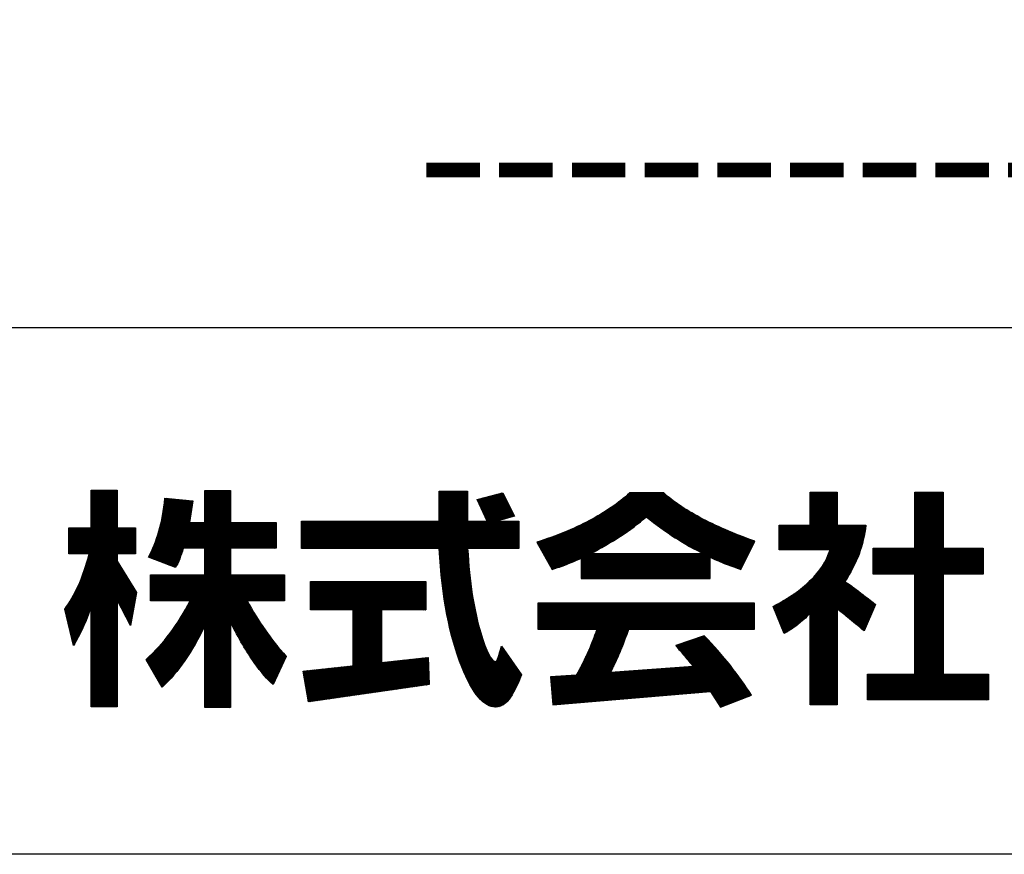
# Model space of a CAD drawing. Units: inches. Extents: x -185 to 622, y 425 to 985.
# Drawn here: x 566 to 588, y 425 to 444 of the extents above; entities that cross this region are included whole.
import ezdxf
from ezdxf.enums import TextEntityAlignment as Align

# ---------------------------------------------------------------- set-up
doc = ezdxf.new("R2010")
doc.units = ezdxf.units.IN
doc.header["$MEASUREMENT"] = 0
for name, color, linetype in [('図枠', 7, 'Continuous'), ('図枠-名称', 254, 'Continuous'), ('図枠-社名', 251, 'Continuous')]:
    doc.layers.add(name, color=color, linetype=linetype)
doc.styles.add('STD', font='TXT.shx', dxfattribs={"bigfont": 'bigfont.shx'})

# ---------------------------------------------------------------- blocks, each defined once
blk = doc.blocks.new('A$C75400294')
at = {"layer": '図枠-社名'}
h = blk.add_hatch(dxfattribs=at)
h.set_pattern_fill('ANSI31', color=256, scale=0.1, style=0)
h.set_pattern_definition([(45, (-645.633773, -184.014654), (-0.00883883476, 0.00883883476), [])])
edge = h.paths.add_edge_path()
edge.add_spline(control_points=[(16.133, 1.986), (16.133, 1.986), (16.749, 1.986), (16.749, 1.986)], knot_values=[21, 21, 21, 21, 22, 22, 22, 22], degree=3, periodic=0)
edge.add_spline(control_points=[(16.749, 1.986), (16.749, 1.986), (16.749, 1.237), (16.749, 1.237)], knot_values=[0, 0, 0, 0, 1, 1, 1, 1], degree=3, periodic=0)
edge.add_spline(control_points=[(16.749, 1.237), (16.749, 1.237), (17.404, 1.237), (17.404, 1.237)], knot_values=[1, 1, 1, 1, 2, 2, 2, 2], degree=3, periodic=0)
edge.add_spline(control_points=[(17.404, 1.237), (17.376, 1.008), (17.324, 0.787), (17.247, 0.576), (17.17, 0.365), (17.061, 0.157), (16.922, -0.048)], knot_values=[2, 2, 2, 2, 3, 3, 3, 4, 4, 4, 4], degree=3, periodic=0)
edge.add_spline(control_points=[(16.922, -0.048), (16.99, -0.093), (17.077, -0.155), (17.184, -0.234)], knot_values=[4, 4, 4, 4, 5, 5, 5, 5], degree=3, periodic=0)
edge.add_spline(control_points=[(17.184, -0.234), (17.32, -0.335), (17.467, -0.45), (17.624, -0.577)], knot_values=[5, 5, 5, 5, 6, 6, 6, 6], degree=3, periodic=0)
edge.add_spline(control_points=[(17.624, -0.577), (17.624, -0.577), (17.362, -1.175), (17.362, -1.175)], knot_values=[6, 6, 6, 6, 7, 7, 7, 7], degree=3, periodic=0)
edge.add_spline(control_points=[(17.362, -1.175), (17.229, -1.063), (17.104, -0.959), (16.987, -0.863)], knot_values=[7, 7, 7, 7, 8, 8, 8, 8], degree=3, periodic=0)
edge.add_spline(control_points=[(16.987, -0.863), (16.896, -0.791), (16.817, -0.73), (16.749, -0.679)], knot_values=[8, 8, 8, 8, 9, 9, 9, 9], degree=3, periodic=0)
edge.add_spline(control_points=[(16.749, -0.679), (16.749, -0.679), (16.749, -2.86), (16.749, -2.86)], knot_values=[9, 9, 9, 9, 10, 10, 10, 10], degree=3, periodic=0)
edge.add_spline(control_points=[(16.749, -2.86), (16.749, -2.86), (16.133, -2.86), (16.133, -2.86)], knot_values=[10, 10, 10, 10, 11, 11, 11, 11], degree=3, periodic=0)
edge.add_spline(control_points=[(16.133, -2.86), (16.133, -2.86), (16.133, -0.776), (16.133, -0.776)], knot_values=[11, 11, 11, 11, 12, 12, 12, 12], degree=3, periodic=0)
edge.add_spline(control_points=[(16.133, -0.776), (16.037, -0.874), (15.939, -0.962), (15.841, -1.038), (15.742, -1.115), (15.643, -1.18), (15.543, -1.232)], knot_values=[12, 12, 12, 12, 13, 13, 13, 14, 14, 14, 14], degree=3, periodic=0)
edge.add_spline(control_points=[(15.543, -1.232), (15.543, -1.232), (15.289, -0.616), (15.289, -0.616)], knot_values=[14, 14, 14, 14, 15, 15, 15, 15], degree=3, periodic=0)
edge.add_spline(control_points=[(15.289, -0.616), (15.637, -0.437), (15.919, -0.241), (16.135, -0.031)], knot_values=[15, 15, 15, 15, 16, 16, 16, 16], degree=3, periodic=0)
edge.add_spline(control_points=[(16.135, -0.031), (16.352, 0.18), (16.503, 0.414), (16.589, 0.673)], knot_values=[16, 16, 16, 16, 17, 17, 17, 17], degree=3, periodic=0)
edge.add_spline(control_points=[(16.589, 0.673), (16.589, 0.673), (15.425, 0.673), (15.425, 0.673)], knot_values=[17, 17, 17, 17, 18, 18, 18, 18], degree=3, periodic=0)
edge.add_spline(control_points=[(15.425, 0.673), (15.425, 0.673), (15.425, 1.237), (15.425, 1.237)], knot_values=[18, 18, 18, 18, 19, 19, 19, 19], degree=3, periodic=0)
edge.add_spline(control_points=[(15.425, 1.237), (15.425, 1.237), (16.133, 1.237), (16.133, 1.237)], knot_values=[19, 19, 19, 19, 20, 20, 20, 20], degree=3, periodic=0)
edge.add_spline(control_points=[(16.133, 1.237), (16.133, 1.237), (16.133, 1.986), (16.133, 1.986)], knot_values=[20, 20, 20, 20, 21, 21, 21, 21], degree=3, periodic=0)
h.paths.add_polyline_path([(19.165, 0.71), (20.072, 0.71), (20.072, 0.12), (19.165, 0.12), (19.165, -2.163), (20.195, -2.163), (20.195, -2.747), (17.443, -2.747), (17.443, -2.163), (18.52, -2.163), (18.52, 0.12), (17.572, 0.12), (17.572, 0.71), (18.52, 0.71), (18.52, 1.986), (19.165, 1.986)])
edge = h.paths.add_edge_path()
edge.add_spline(control_points=[(14.864, -0.543), (14.864, -0.543), (9.929, -0.543), (9.929, -0.543)], knot_values=[19, 19, 19, 19, 20, 20, 20, 20], degree=3, periodic=0)
edge.add_spline(control_points=[(9.929, -0.543), (9.929, -0.543), (9.929, -1.133), (9.929, -1.133)], knot_values=[0, 0, 0, 0, 1, 1, 1, 1], degree=3, periodic=0)
edge.add_spline(control_points=[(9.929, -1.133), (9.929, -1.133), (11.276, -1.133), (11.276, -1.133)], knot_values=[1, 1, 1, 1, 2, 2, 2, 2], degree=3, periodic=0)
edge.add_spline(control_points=[(11.276, -1.133), (11.206, -1.338), (11.131, -1.526), (11.052, -1.698)], knot_values=[2, 2, 2, 2, 3, 3, 3, 3], degree=3, periodic=0)
edge.add_spline(control_points=[(11.052, -1.698), (10.972, -1.87), (10.89, -2.031), (10.804, -2.182)], knot_values=[3, 3, 3, 3, 4, 4, 4, 4], degree=3, periodic=0)
edge.add_spline(control_points=[(10.804, -2.182), (10.804, -2.182), (10.214, -2.223), (10.214, -2.223)], knot_values=[4, 4, 4, 4, 5, 5, 5, 5], degree=3, periodic=0)
edge.add_spline(control_points=[(10.214, -2.223), (10.214, -2.223), (10.272, -2.858), (10.272, -2.858)], knot_values=[5, 5, 5, 5, 6, 6, 6, 6], degree=3, periodic=0)
edge.add_spline(control_points=[(10.272, -2.858), (10.272, -2.858), (13.865, -2.556), (13.865, -2.556)], knot_values=[6, 6, 6, 6, 7, 7, 7, 7], degree=3, periodic=0)
edge.add_spline(control_points=[(13.865, -2.556), (13.865, -2.556), (14.091, -2.91), (14.091, -2.91)], knot_values=[7, 7, 7, 7, 8, 8, 8, 8], degree=3, periodic=0)
edge.add_spline(control_points=[(14.091, -2.91), (14.091, -2.91), (14.793, -2.643), (14.793, -2.643)], knot_values=[8, 8, 8, 8, 9, 9, 9, 9], degree=3, periodic=0)
edge.add_spline(control_points=[(14.793, -2.643), (14.653, -2.421), (14.494, -2.195), (14.315, -1.967), (14.136, -1.738), (13.937, -1.511), (13.719, -1.285)], knot_values=[9, 9, 9, 9, 10, 10, 10, 11, 11, 11, 11], degree=3, periodic=0)
edge.add_spline(control_points=[(13.719, -1.285), (13.719, -1.285), (13.071, -1.511), (13.071, -1.511)], knot_values=[11, 11, 11, 11, 12, 12, 12, 12], degree=3, periodic=0)
edge.add_spline(control_points=[(13.071, -1.511), (13.134, -1.586), (13.2, -1.663), (13.268, -1.741), (13.336, -1.82), (13.402, -1.902), (13.467, -1.988)], knot_values=[12, 12, 12, 12, 13, 13, 13, 14, 14, 14, 14], degree=3, periodic=0)
edge.add_spline(control_points=[(13.467, -1.988), (13.467, -1.988), (11.582, -2.126), (11.582, -2.126)], knot_values=[14, 14, 14, 14, 15, 15, 15, 15], degree=3, periodic=0)
edge.add_spline(control_points=[(11.582, -2.126), (11.661, -1.98), (11.734, -1.823), (11.803, -1.657), (11.871, -1.491), (11.937, -1.317), (12.002, -1.133)], knot_values=[15, 15, 15, 15, 16, 16, 16, 17, 17, 17, 17], degree=3, periodic=0)
edge.add_spline(control_points=[(12.002, -1.133), (12.002, -1.133), (14.864, -1.133), (14.864, -1.133)], knot_values=[17, 17, 17, 17, 18, 18, 18, 18], degree=3, periodic=0)
edge.add_spline(control_points=[(14.864, -1.133), (14.864, -1.133), (14.864, -0.543), (14.864, -0.543)], knot_values=[18, 18, 18, 18, 19, 19, 19, 19], degree=3, periodic=0)
edge = h.paths.add_edge_path()
edge.add_spline(control_points=[(13.855, 0.015), (13.855, 0.015), (13.855, 0.508), (13.855, 0.508)], knot_values=[13, 13, 13, 13, 14, 14, 14, 14], degree=3, periodic=0)
edge.add_spline(control_points=[(13.855, 0.508), (13.982, 0.443), (14.104, 0.389), (14.22, 0.344)], knot_values=[0, 0, 0, 0, 1, 1, 1, 1], degree=3, periodic=0)
edge.add_spline(control_points=[(14.22, 0.344), (14.337, 0.299), (14.447, 0.259), (14.552, 0.225)], knot_values=[1, 1, 1, 1, 2, 2, 2, 2], degree=3, periodic=0)
edge.add_spline(control_points=[(14.552, 0.225), (14.552, 0.225), (14.874, 0.867), (14.874, 0.867)], knot_values=[2, 2, 2, 2, 3, 3, 3, 3], degree=3, periodic=0)
edge.add_spline(control_points=[(14.874, 0.867), (14.39, 1.04), (13.973, 1.221), (13.622, 1.409)], knot_values=[3, 3, 3, 3, 4, 4, 4, 4], degree=3, periodic=0)
edge.add_spline(control_points=[(13.622, 1.409), (13.279, 1.593), (13.004, 1.779), (12.796, 1.967)], knot_values=[4, 4, 4, 4, 5, 5, 5, 5], degree=3, periodic=0)
edge.add_spline(control_points=[(12.796, 1.967), (12.796, 1.967), (12.023, 1.967), (12.023, 1.967)], knot_values=[5, 5, 5, 5, 6, 6, 6, 6], degree=3, periodic=0)
edge.add_spline(control_points=[(12.023, 1.967), (11.766, 1.735), (11.459, 1.525), (11.103, 1.337)], knot_values=[6, 6, 6, 6, 7, 7, 7, 7], degree=3, periodic=0)
edge.add_spline(control_points=[(11.103, 1.337), (10.746, 1.149), (10.346, 0.985), (9.902, 0.846)], knot_values=[7, 7, 7, 7, 8, 8, 8, 8], degree=3, periodic=0)
edge.add_spline(control_points=[(9.902, 0.846), (9.902, 0.846), (10.251, 0.225), (10.251, 0.225)], knot_values=[8, 8, 8, 8, 9, 9, 9, 9], degree=3, periodic=0)
edge.add_spline(control_points=[(10.251, 0.225), (10.363, 0.259), (10.474, 0.298), (10.585, 0.341)], knot_values=[9, 9, 9, 9, 10, 10, 10, 10], degree=3, periodic=0)
edge.add_spline(control_points=[(10.585, 0.341), (10.696, 0.384), (10.805, 0.431), (10.912, 0.481)], knot_values=[10, 10, 10, 10, 11, 11, 11, 11], degree=3, periodic=0)
edge.add_spline(control_points=[(10.912, 0.481), (10.912, 0.481), (10.912, 0.015), (10.912, 0.015)], knot_values=[11, 11, 11, 11, 12, 12, 12, 12], degree=3, periodic=0)
edge.add_spline(control_points=[(10.912, 0.015), (10.912, 0.015), (13.855, 0.015), (13.855, 0.015)], knot_values=[12, 12, 12, 12, 13, 13, 13, 13], degree=3, periodic=0)
edge = h.paths.add_edge_path(flags=16)
edge.add_spline(control_points=[(11.116, 0.578), (11.366, 0.708), (11.598, 0.843), (11.813, 0.983)], knot_values=[4, 4, 4, 4, 5, 5, 5, 5], degree=3, periodic=0)
edge.add_spline(control_points=[(11.813, 0.983), (12.028, 1.124), (12.224, 1.271), (12.4, 1.425)], knot_values=[0, 0, 0, 0, 1, 1, 1, 1], degree=3, periodic=0)
edge.add_spline(control_points=[(12.4, 1.425), (12.62, 1.247), (12.84, 1.088), (13.058, 0.948), (13.276, 0.808), (13.495, 0.685), (13.713, 0.578)], knot_values=[1, 1, 1, 1, 2, 2, 2, 3, 3, 3, 3], degree=3, periodic=0)
edge.add_spline(control_points=[(13.713, 0.578), (13.713, 0.578), (11.116, 0.578), (11.116, 0.578)], knot_values=[3, 3, 3, 3, 4, 4, 4, 4], degree=3, periodic=0)
h.paths.add_polyline_path([(4.748, -0.053), (7.375, -0.053), (7.375, -0.697), (6.366, -0.697), (6.366, -1.898), (7.427, -1.78), (7.453, -2.398), (4.701, -2.794), (4.583, -2.092), (5.721, -1.969), (5.721, -0.697), (4.748, -0.697)], flags=17)
edge = h.paths.add_edge_path()
edge.add_spline(control_points=[(8.984, 1.323), (8.984, 1.323), (9.492, 1.323), (9.492, 1.323)], knot_values=[22, 22, 22, 22, 23, 23, 23, 23], degree=3, periodic=0)
edge.add_spline(control_points=[(9.492, 1.323), (9.492, 1.323), (9.492, 0.705), (9.492, 0.705)], knot_values=[0, 0, 0, 0, 1, 1, 1, 1], degree=3, periodic=0)
edge.add_spline(control_points=[(9.492, 0.705), (9.492, 0.705), (8.329, 0.705), (8.329, 0.705)], knot_values=[1, 1, 1, 1, 2, 2, 2, 2], degree=3, periodic=0)
edge.add_spline(control_points=[(8.329, 0.705), (8.369, -0.054), (8.469, -0.696), (8.63, -1.222)], knot_values=[2, 2, 2, 2, 3, 3, 3, 3], degree=3, periodic=0)
edge.add_spline(control_points=[(8.63, -1.222), (8.758, -1.655), (8.87, -1.872), (8.968, -1.872), (8.986, -1.872), (9.004, -1.843), (9.025, -1.785)], knot_values=[3, 3, 3, 3, 4, 4, 4, 5, 5, 5, 5], degree=3, periodic=0)
edge.add_spline(control_points=[(9.025, -1.785), (9.045, -1.727), (9.069, -1.64), (9.097, -1.523)], knot_values=[5, 5, 5, 5, 6, 6, 6, 6], degree=3, periodic=0)
edge.add_spline(control_points=[(9.097, -1.523), (9.097, -1.523), (9.558, -2.173), (9.558, -2.173)], knot_values=[6, 6, 6, 6, 7, 7, 7, 7], degree=3, periodic=0)
edge.add_spline(control_points=[(9.558, -2.173), (9.458, -2.426), (9.364, -2.613), (9.275, -2.731)], knot_values=[7, 7, 7, 7, 8, 8, 8, 8], degree=3, periodic=0)
edge.add_spline(control_points=[(9.275, -2.731), (9.177, -2.852), (9.075, -2.912), (8.968, -2.912), (8.699, -2.912), (8.441, -2.606), (8.195, -1.995)], knot_values=[8, 8, 8, 8, 9, 9, 9, 10, 10, 10, 10], degree=3, periodic=0)
edge.add_spline(control_points=[(8.195, -1.995), (7.915, -1.301), (7.743, -0.401), (7.679, 0.705)], knot_values=[10, 10, 10, 10, 11, 11, 11, 11], degree=3, periodic=0)
edge.add_spline(control_points=[(7.679, 0.705), (7.679, 0.705), (4.544, 0.705), (4.544, 0.705)], knot_values=[11, 11, 11, 11, 12, 12, 12, 12], degree=3, periodic=0)
edge.add_spline(control_points=[(4.544, 0.705), (4.544, 0.705), (4.544, 1.323), (4.544, 1.323)], knot_values=[12, 12, 12, 12, 13, 13, 13, 13], degree=3, periodic=0)
edge.add_spline(control_points=[(4.544, 1.323), (4.544, 1.323), (7.679, 1.323), (7.679, 1.323)], knot_values=[13, 13, 13, 13, 14, 14, 14, 14], degree=3, periodic=0)
edge.add_spline(control_points=[(7.679, 1.323), (7.679, 1.323), (7.679, 2.005), (7.679, 2.005)], knot_values=[14, 14, 14, 14, 15, 15, 15, 15], degree=3, periodic=0)
edge.add_spline(control_points=[(7.679, 2.005), (7.679, 2.005), (8.323, 2.005), (8.323, 2.005)], knot_values=[15, 15, 15, 15, 16, 16, 16, 16], degree=3, periodic=0)
edge.add_spline(control_points=[(8.323, 2.005), (8.323, 2.005), (8.323, 1.323), (8.323, 1.323)], knot_values=[16, 16, 16, 16, 17, 17, 17, 17], degree=3, periodic=0)
edge.add_spline(control_points=[(8.323, 1.323), (8.323, 1.323), (8.774, 1.323), (8.774, 1.323)], knot_values=[17, 17, 17, 17, 18, 18, 18, 18], degree=3, periodic=0)
edge.add_spline(control_points=[(8.774, 1.323), (8.774, 1.323), (8.544, 1.816), (8.544, 1.816)], knot_values=[18, 18, 18, 18, 19, 19, 19, 19], degree=3, periodic=0)
edge.add_spline(control_points=[(8.544, 1.816), (8.544, 1.816), (9.128, 1.971), (9.128, 1.971)], knot_values=[19, 19, 19, 19, 20, 20, 20, 20], degree=3, periodic=0)
edge.add_spline(control_points=[(9.128, 1.971), (9.128, 1.971), (9.393, 1.441), (9.393, 1.441)], knot_values=[20, 20, 20, 20, 21, 21, 21, 21], degree=3, periodic=0)
edge.add_spline(control_points=[(9.393, 1.441), (9.393, 1.441), (8.984, 1.323), (8.984, 1.323)], knot_values=[21, 21, 21, 21, 22, 22, 22, 22], degree=3, periodic=0)
edge = h.paths.add_edge_path()
edge.add_spline(control_points=[(0.341, 1.173), (0.341, 1.173), (0.758, 1.173), (0.758, 1.173)], knot_values=[20, 20, 20, 20, 21, 21, 21, 21], degree=3, periodic=0)
edge.add_spline(control_points=[(0.758, 1.173), (0.758, 1.173), (0.758, 0.583), (0.758, 0.583)], knot_values=[0, 0, 0, 0, 1, 1, 1, 1], degree=3, periodic=0)
edge.add_spline(control_points=[(0.758, 0.583), (0.758, 0.583), (0.341, 0.583), (0.341, 0.583)], knot_values=[1, 1, 1, 1, 2, 2, 2, 2], degree=3, periodic=0)
edge.add_spline(control_points=[(0.341, 0.583), (0.341, 0.583), (0.341, 0.416), (0.341, 0.416)], knot_values=[2, 2, 2, 2, 3, 3, 3, 3], degree=3, periodic=0)
edge.add_spline(control_points=[(0.341, 0.416), (0.341, 0.416), (0.786, -0.297), (0.786, -0.297)], knot_values=[3, 3, 3, 3, 4, 4, 4, 4], degree=3, periodic=0)
edge.add_spline(control_points=[(0.786, -0.297), (0.786, -0.297), (0.65, -1.055), (0.65, -1.055)], knot_values=[4, 4, 4, 4, 5, 5, 5, 5], degree=3, periodic=0)
edge.add_spline(control_points=[(0.65, -1.055), (0.65, -1.055), (0.341, -0.47), (0.341, -0.47)], knot_values=[5, 5, 5, 5, 6, 6, 6, 6], degree=3, periodic=0)
edge.add_spline(control_points=[(0.341, -0.47), (0.341, -0.47), (0.341, -2.905), (0.341, -2.905)], knot_values=[6, 6, 6, 6, 7, 7, 7, 7], degree=3, periodic=0)
edge.add_spline(control_points=[(0.341, -2.905), (0.341, -2.905), (-0.251, -2.905), (-0.251, -2.905)], knot_values=[7, 7, 7, 7, 8, 8, 8, 8], degree=3, periodic=0)
edge.add_spline(control_points=[(-0.251, -2.905), (-0.251, -2.905), (-0.251, -0.62), (-0.251, -0.62)], knot_values=[8, 8, 8, 8, 9, 9, 9, 9], degree=3, periodic=0)
edge.add_spline(control_points=[(-0.251, -0.62), (-0.307, -0.798), (-0.369, -0.96), (-0.438, -1.107), (-0.506, -1.254), (-0.577, -1.387), (-0.652, -1.506)], knot_values=[9, 9, 9, 9, 10, 10, 10, 11, 11, 11, 11], degree=3, periodic=0)
edge.add_spline(control_points=[(-0.652, -1.506), (-0.652, -1.506), (-0.852, -0.677), (-0.852, -0.677)], knot_values=[11, 11, 11, 11, 12, 12, 12, 12], degree=3, periodic=0)
edge.add_spline(control_points=[(-0.852, -0.677), (-0.736, -0.527), (-0.632, -0.347), (-0.537, -0.136)], knot_values=[12, 12, 12, 12, 13, 13, 13, 13], degree=3, periodic=0)
edge.add_spline(control_points=[(-0.537, -0.136), (-0.443, 0.075), (-0.362, 0.314), (-0.293, 0.583)], knot_values=[13, 13, 13, 13, 14, 14, 14, 14], degree=3, periodic=0)
edge.add_spline(control_points=[(-0.293, 0.583), (-0.293, 0.583), (-0.76, 0.583), (-0.76, 0.583)], knot_values=[14, 14, 14, 14, 15, 15, 15, 15], degree=3, periodic=0)
edge.add_spline(control_points=[(-0.76, 0.583), (-0.76, 0.583), (-0.76, 1.173), (-0.76, 1.173)], knot_values=[15, 15, 15, 15, 16, 16, 16, 16], degree=3, periodic=0)
edge.add_spline(control_points=[(-0.76, 1.173), (-0.76, 1.173), (-0.251, 1.173), (-0.251, 1.173)], knot_values=[16, 16, 16, 16, 17, 17, 17, 17], degree=3, periodic=0)
edge.add_spline(control_points=[(-0.251, 1.173), (-0.251, 1.173), (-0.251, 2.033), (-0.251, 2.033)], knot_values=[17, 17, 17, 17, 18, 18, 18, 18], degree=3, periodic=0)
edge.add_spline(control_points=[(-0.251, 2.033), (-0.251, 2.033), (0.341, 2.033), (0.341, 2.033)], knot_values=[18, 18, 18, 18, 19, 19, 19, 19], degree=3, periodic=0)
edge.add_spline(control_points=[(0.341, 2.033), (0.341, 2.033), (0.341, 1.173), (0.341, 1.173)], knot_values=[19, 19, 19, 19, 20, 20, 20, 20], degree=3, periodic=0)
edge = h.paths.add_edge_path()
edge.add_spline(control_points=[(1.429, 1.849), (1.429, 1.849), (2.068, 1.786), (2.068, 1.786)], knot_values=[35, 35, 35, 35, 36, 36, 36, 36], degree=3, periodic=0)
edge.add_spline(control_points=[(2.068, 1.786), (2.068, 1.786), (1.992, 1.296), (1.992, 1.296)], knot_values=[0, 0, 0, 0, 1, 1, 1, 1], degree=3, periodic=0)
edge.add_spline(control_points=[(1.992, 1.296), (1.992, 1.296), (2.338, 1.296), (2.338, 1.296)], knot_values=[1, 1, 1, 1, 2, 2, 2, 2], degree=3, periodic=0)
edge.add_spline(control_points=[(2.338, 1.296), (2.338, 1.296), (2.338, 2.027), (2.338, 2.027)], knot_values=[2, 2, 2, 2, 3, 3, 3, 3], degree=3, periodic=0)
edge.add_spline(control_points=[(2.338, 2.027), (2.338, 2.027), (2.928, 2.027), (2.928, 2.027)], knot_values=[3, 3, 3, 3, 4, 4, 4, 4], degree=3, periodic=0)
edge.add_spline(control_points=[(2.928, 2.027), (2.928, 2.027), (2.928, 1.296), (2.928, 1.296)], knot_values=[4, 4, 4, 4, 5, 5, 5, 5], degree=3, periodic=0)
edge.add_spline(control_points=[(2.928, 1.296), (2.928, 1.296), (3.968, 1.296), (3.968, 1.296)], knot_values=[5, 5, 5, 5, 6, 6, 6, 6], degree=3, periodic=0)
edge.add_spline(control_points=[(3.968, 1.296), (3.968, 1.296), (3.968, 0.707), (3.968, 0.707)], knot_values=[6, 6, 6, 6, 7, 7, 7, 7], degree=3, periodic=0)
edge.add_spline(control_points=[(3.968, 0.707), (3.968, 0.707), (2.928, 0.707), (2.928, 0.707)], knot_values=[7, 7, 7, 7, 8, 8, 8, 8], degree=3, periodic=0)
edge.add_spline(control_points=[(2.928, 0.707), (2.928, 0.707), (2.928, 0.101), (2.928, 0.101)], knot_values=[8, 8, 8, 8, 9, 9, 9, 9], degree=3, periodic=0)
edge.add_spline(control_points=[(2.928, 0.101), (2.928, 0.101), (4.157, 0.101), (4.157, 0.101)], knot_values=[9, 9, 9, 9, 10, 10, 10, 10], degree=3, periodic=0)
edge.add_spline(control_points=[(4.157, 0.101), (4.157, 0.101), (4.157, -0.491), (4.157, -0.491)], knot_values=[10, 10, 10, 10, 11, 11, 11, 11], degree=3, periodic=0)
edge.add_spline(control_points=[(4.157, -0.491), (4.157, -0.491), (3.308, -0.491), (3.308, -0.491)], knot_values=[11, 11, 11, 11, 12, 12, 12, 12], degree=3, periodic=0)
edge.add_spline(control_points=[(3.308, -0.491), (3.43, -0.724), (3.566, -0.944), (3.714, -1.153)], knot_values=[12, 12, 12, 12, 13, 13, 13, 13], degree=3, periodic=0)
edge.add_spline(control_points=[(3.714, -1.153), (3.863, -1.362), (4.022, -1.563), (4.194, -1.757)], knot_values=[13, 13, 13, 13, 14, 14, 14, 14], degree=3, periodic=0)
edge.add_spline(control_points=[(4.194, -1.757), (4.194, -1.757), (3.898, -2.397), (3.898, -2.397)], knot_values=[14, 14, 14, 14, 15, 15, 15, 15], degree=3, periodic=0)
edge.add_spline(control_points=[(3.898, -2.397), (3.766, -2.288), (3.622, -2.122), (3.465, -1.896)], knot_values=[15, 15, 15, 15, 16, 16, 16, 16], degree=3, periodic=0)
edge.add_spline(control_points=[(3.465, -1.896), (3.289, -1.646), (3.109, -1.342), (2.928, -0.984)], knot_values=[16, 16, 16, 16, 17, 17, 17, 17], degree=3, periodic=0)
edge.add_spline(control_points=[(2.928, -0.984), (2.928, -0.984), (2.928, -2.924), (2.928, -2.924)], knot_values=[17, 17, 17, 17, 18, 18, 18, 18], degree=3, periodic=0)
edge.add_spline(control_points=[(2.928, -2.924), (2.928, -2.924), (2.338, -2.924), (2.338, -2.924)], knot_values=[18, 18, 18, 18, 19, 19, 19, 19], degree=3, periodic=0)
edge.add_spline(control_points=[(2.338, -2.924), (2.338, -2.924), (2.338, -1.06), (2.338, -1.06)], knot_values=[19, 19, 19, 19, 20, 20, 20, 20], degree=3, periodic=0)
edge.add_spline(control_points=[(2.338, -1.06), (2.198, -1.354), (2.048, -1.617), (1.886, -1.849), (1.724, -2.081), (1.553, -2.285), (1.371, -2.46)], knot_values=[20, 20, 20, 20, 21, 21, 21, 22, 22, 22, 22], degree=3, periodic=0)
edge.add_spline(control_points=[(1.371, -2.46), (1.371, -2.46), (1.001, -1.828), (1.001, -1.828)], knot_values=[22, 22, 22, 22, 23, 23, 23, 23], degree=3, periodic=0)
edge.add_spline(control_points=[(1.001, -1.828), (1.197, -1.651), (1.379, -1.451), (1.548, -1.228), (1.716, -1.004), (1.871, -0.759), (2.01, -0.491)], knot_values=[23, 23, 23, 23, 24, 24, 24, 25, 25, 25, 25], degree=3, periodic=0)
edge.add_spline(control_points=[(2.01, -0.491), (2.01, -0.491), (1.101, -0.491), (1.101, -0.491)], knot_values=[25, 25, 25, 25, 26, 26, 26, 26], degree=3, periodic=0)
edge.add_spline(control_points=[(1.101, -0.491), (1.101, -0.491), (1.101, 0.101), (1.101, 0.101)], knot_values=[26, 26, 26, 26, 27, 27, 27, 27], degree=3, periodic=0)
edge.add_spline(control_points=[(1.101, 0.101), (1.101, 0.101), (2.338, 0.101), (2.338, 0.101)], knot_values=[27, 27, 27, 27, 28, 28, 28, 28], degree=3, periodic=0)
edge.add_spline(control_points=[(2.338, 0.101), (2.338, 0.101), (2.338, 0.707), (2.338, 0.707)], knot_values=[28, 28, 28, 28, 29, 29, 29, 29], degree=3, periodic=0)
edge.add_spline(control_points=[(2.338, 0.707), (2.338, 0.707), (1.848, 0.707), (1.848, 0.707)], knot_values=[29, 29, 29, 29, 30, 30, 30, 30], degree=3, periodic=0)
edge.add_spline(control_points=[(1.848, 0.707), (1.823, 0.621), (1.797, 0.541), (1.768, 0.468)], knot_values=[30, 30, 30, 30, 31, 31, 31, 31], degree=3, periodic=0)
edge.add_spline(control_points=[(1.768, 0.468), (1.739, 0.395), (1.707, 0.327), (1.672, 0.266)], knot_values=[31, 31, 31, 31, 32, 32, 32, 32], degree=3, periodic=0)
edge.add_spline(control_points=[(1.672, 0.266), (1.672, 0.266), (1.054, 0.502), (1.054, 0.502)], knot_values=[32, 32, 32, 32, 33, 33, 33, 33], degree=3, periodic=0)
edge.add_spline(control_points=[(1.054, 0.502), (1.15, 0.673), (1.23, 0.871), (1.295, 1.094), (1.36, 1.318), (1.404, 1.57), (1.429, 1.849)], knot_values=[33, 33, 33, 33, 34, 34, 34, 35, 35, 35, 35], degree=3, periodic=0)
for p, q in [((18.52, 0.71), (18.52, 1.986)), ((18.52, 1.986), (19.165, 1.986)), ((19.165, 1.986), (19.165, 0.71)), ((17.572, 0.12), (17.572, 0.71)), ((17.572, 0.71), (18.52, 0.71)), ((19.165, 0.71), (20.072, 0.71)), ((20.072, 0.71), (20.072, 0.12)), ((18.52, 0.12), (17.572, 0.12)), ((18.52, -2.163), (18.52, 0.12)), ((20.072, 0.12), (19.165, 0.12)), ((19.165, 0.12), (19.165, -2.163)), ((4.748, -0.697), (4.748, -0.053)), ((4.748, -0.053), (7.375, -0.053)), ((7.375, -0.053), (7.375, -0.697)), ((5.721, -0.697), (4.748, -0.697)), ((5.721, -1.969), (5.721, -0.697)), ((7.375, -0.697), (6.366, -0.697)), ((6.366, -0.697), (6.366, -1.898)), ((6.366, -1.898), (7.427, -1.78)), ((7.427, -1.78), (7.453, -2.398)), ((4.583, -2.092), (5.721, -1.969)), ((4.701, -2.794), (4.583, -2.092)), ((17.443, -2.747), (17.443, -2.163)), ((17.443, -2.163), (18.52, -2.163)), ((19.165, -2.163), (20.195, -2.163)), ((20.195, -2.163), (20.195, -2.747)), ((7.453, -2.398), (4.701, -2.794)), ((20.195, -2.747), (17.443, -2.747))]:
    blk.add_line(p, q, dxfattribs=at)
for points in [[(-0.251, 1.173), (-0.251, 1.173), (-0.251, 2.033), (-0.251, 2.033)], [(-0.251, 2.033), (-0.251, 2.033), (0.341, 2.033), (0.341, 2.033)], [(0.341, 2.033), (0.341, 2.033), (0.341, 1.173), (0.341, 1.173)], [(2.338, 1.296), (2.338, 1.296), (2.338, 2.027), (2.338, 2.027)], [(2.338, 2.027), (2.338, 2.027), (2.928, 2.027), (2.928, 2.027)], [(2.928, 2.027), (2.928, 2.027), (2.928, 1.296), (2.928, 1.296)], [(1.429, 1.849), (1.429, 1.849), (2.068, 1.786), (2.068, 1.786)], [(7.679, 1.323), (7.679, 1.323), (7.679, 2.005), (7.679, 2.005)], [(7.679, 2.005), (7.679, 2.005), (8.323, 2.005), (8.323, 2.005)], [(8.323, 2.005), (8.323, 2.005), (8.323, 1.323), (8.323, 1.323)], [(8.544, 1.816), (8.544, 1.816), (9.128, 1.971), (9.128, 1.971)], [(8.774, 1.323), (8.774, 1.323), (8.544, 1.816), (8.544, 1.816)], [(9.128, 1.971), (9.128, 1.971), (9.393, 1.441), (9.393, 1.441)], [(12.023, 1.967), (11.766, 1.735), (11.459, 1.525), (11.103, 1.337)], [(12.796, 1.967), (12.796, 1.967), (12.023, 1.967), (12.023, 1.967)], [(13.622, 1.409), (13.279, 1.593), (13.004, 1.779), (12.796, 1.967)], [(16.133, 1.237), (16.133, 1.237), (16.133, 1.986), (16.133, 1.986)], [(16.133, 1.986), (16.133, 1.986), (16.749, 1.986), (16.749, 1.986)], [(16.749, 1.986), (16.749, 1.986), (16.749, 1.237), (16.749, 1.237)], [(2.068, 1.786), (2.068, 1.786), (1.992, 1.296), (1.992, 1.296)], [(9.393, 1.441), (9.393, 1.441), (8.984, 1.323), (8.984, 1.323)], [(11.813, 0.983), (12.028, 1.124), (12.224, 1.271), (12.4, 1.425)], [(14.874, 0.867), (14.39, 1.04), (13.973, 1.221), (13.622, 1.409)], [(-0.76, 0.583), (-0.76, 0.583), (-0.76, 1.173), (-0.76, 1.173)], [(-0.76, 1.173), (-0.76, 1.173), (-0.251, 1.173), (-0.251, 1.173)], [(0.341, 1.173), (0.341, 1.173), (0.758, 1.173), (0.758, 1.173)], [(0.758, 1.173), (0.758, 1.173), (0.758, 0.583), (0.758, 0.583)], [(1.992, 1.296), (1.992, 1.296), (2.338, 1.296), (2.338, 1.296)], [(2.928, 1.296), (2.928, 1.296), (3.968, 1.296), (3.968, 1.296)], [(3.968, 1.296), (3.968, 1.296), (3.968, 0.707), (3.968, 0.707)], [(4.544, 0.705), (4.544, 0.705), (4.544, 1.323), (4.544, 1.323)], [(4.544, 1.323), (4.544, 1.323), (7.679, 1.323), (7.679, 1.323)], [(8.323, 1.323), (8.323, 1.323), (8.774, 1.323), (8.774, 1.323)], [(8.984, 1.323), (8.984, 1.323), (9.492, 1.323), (9.492, 1.323)], [(9.492, 1.323), (9.492, 1.323), (9.492, 0.705), (9.492, 0.705)], [(11.103, 1.337), (10.746, 1.149), (10.346, 0.985), (9.902, 0.846)], [(15.425, 0.673), (15.425, 0.673), (15.425, 1.237), (15.425, 1.237)], [(15.425, 1.237), (15.425, 1.237), (16.133, 1.237), (16.133, 1.237)], [(16.749, 1.237), (16.749, 1.237), (17.404, 1.237), (17.404, 1.237)], [(11.116, 0.578), (11.366, 0.708), (11.598, 0.843), (11.813, 0.983)], [(1.848, 0.707), (1.823, 0.621), (1.797, 0.541), (1.768, 0.468)], [(2.338, 0.707), (2.338, 0.707), (1.848, 0.707), (1.848, 0.707)], [(2.338, 0.101), (2.338, 0.101), (2.338, 0.707), (2.338, 0.707)], [(3.968, 0.707), (3.968, 0.707), (2.928, 0.707), (2.928, 0.707)], [(2.928, 0.707), (2.928, 0.707), (2.928, 0.101), (2.928, 0.101)], [(7.679, 0.705), (7.679, 0.705), (4.544, 0.705), (4.544, 0.705)], [(8.195, -1.995), (7.915, -1.301), (7.743, -0.401), (7.679, 0.705)], [(9.492, 0.705), (9.492, 0.705), (8.329, 0.705), (8.329, 0.705)], [(8.329, 0.705), (8.369, -0.054), (8.469, -0.696), (8.63, -1.222)], [(9.902, 0.846), (9.902, 0.846), (10.251, 0.225), (10.251, 0.225)], [(14.552, 0.225), (14.552, 0.225), (14.874, 0.867), (14.874, 0.867)], [(16.589, 0.673), (16.589, 0.673), (15.425, 0.673), (15.425, 0.673)], [(16.135, -0.031), (16.352, 0.18), (16.503, 0.414), (16.589, 0.673)], [(-0.293, 0.583), (-0.293, 0.583), (-0.76, 0.583), (-0.76, 0.583)], [(-0.537, -0.136), (-0.443, 0.075), (-0.362, 0.314), (-0.293, 0.583)], [(0.758, 0.583), (0.758, 0.583), (0.341, 0.583), (0.341, 0.583)], [(0.341, 0.583), (0.341, 0.583), (0.341, 0.416), (0.341, 0.416)], [(1.672, 0.266), (1.672, 0.266), (1.054, 0.502), (1.054, 0.502)], [(1.768, 0.468), (1.739, 0.395), (1.707, 0.327), (1.672, 0.266)], [(10.585, 0.341), (10.696, 0.384), (10.805, 0.431), (10.912, 0.481)], [(10.912, 0.481), (10.912, 0.481), (10.912, 0.015), (10.912, 0.015)], [(13.713, 0.578), (13.713, 0.578), (11.116, 0.578), (11.116, 0.578)], [(13.855, 0.508), (13.982, 0.443), (14.104, 0.389), (14.22, 0.344)], [(13.855, 0.015), (13.855, 0.015), (13.855, 0.508), (13.855, 0.508)], [(0.341, 0.416), (0.341, 0.416), (0.786, -0.297), (0.786, -0.297)], [(10.251, 0.225), (10.363, 0.259), (10.474, 0.298), (10.585, 0.341)], [(14.22, 0.344), (14.337, 0.299), (14.447, 0.259), (14.552, 0.225)], [(1.101, -0.491), (1.101, -0.491), (1.101, 0.101), (1.101, 0.101)], [(1.101, 0.101), (1.101, 0.101), (2.338, 0.101), (2.338, 0.101)], [(2.928, 0.101), (2.928, 0.101), (4.157, 0.101), (4.157, 0.101)], [(4.157, 0.101), (4.157, 0.101), (4.157, -0.491), (4.157, -0.491)], [(10.912, 0.015), (10.912, 0.015), (13.855, 0.015), (13.855, 0.015)], [(-0.852, -0.677), (-0.736, -0.527), (-0.632, -0.347), (-0.537, -0.136)], [(15.289, -0.616), (15.637, -0.437), (15.919, -0.241), (16.135, -0.031)], [(16.922, -0.048), (16.99, -0.093), (17.077, -0.155), (17.184, -0.234)], [(0.786, -0.297), (0.786, -0.297), (0.65, -1.055), (0.65, -1.055)], [(17.184, -0.234), (17.32, -0.335), (17.467, -0.45), (17.624, -0.577)], [(-0.251, -2.905), (-0.251, -2.905), (-0.251, -0.62), (-0.251, -0.62)], [(0.65, -1.055), (0.65, -1.055), (0.341, -0.47), (0.341, -0.47)], [(0.341, -0.47), (0.341, -0.47), (0.341, -2.905), (0.341, -2.905)], [(2.01, -0.491), (2.01, -0.491), (1.101, -0.491), (1.101, -0.491)], [(4.157, -0.491), (4.157, -0.491), (3.308, -0.491), (3.308, -0.491)], [(3.308, -0.491), (3.43, -0.724), (3.566, -0.944), (3.714, -1.153)], [(9.929, -0.543), (9.929, -0.543), (9.929, -1.133), (9.929, -1.133)], [(14.864, -0.543), (14.864, -0.543), (9.929, -0.543), (9.929, -0.543)], [(14.864, -1.133), (14.864, -1.133), (14.864, -0.543), (14.864, -0.543)], [(15.543, -1.232), (15.543, -1.232), (15.289, -0.616), (15.289, -0.616)], [(17.624, -0.577), (17.624, -0.577), (17.362, -1.175), (17.362, -1.175)], [(-0.652, -1.506), (-0.652, -1.506), (-0.852, -0.677), (-0.852, -0.677)], [(16.133, -2.86), (16.133, -2.86), (16.133, -0.776), (16.133, -0.776)], [(16.987, -0.863), (16.896, -0.791), (16.817, -0.73), (16.749, -0.679)], [(16.749, -0.679), (16.749, -0.679), (16.749, -2.86), (16.749, -2.86)], [(17.362, -1.175), (17.229, -1.063), (17.104, -0.959), (16.987, -0.863)], [(2.338, -2.924), (2.338, -2.924), (2.338, -1.06), (2.338, -1.06)], [(3.465, -1.896), (3.289, -1.646), (3.109, -1.342), (2.928, -0.984)], [(2.928, -0.984), (2.928, -0.984), (2.928, -2.924), (2.928, -2.924)], [(3.714, -1.153), (3.863, -1.362), (4.022, -1.563), (4.194, -1.757)], [(9.929, -1.133), (9.929, -1.133), (11.276, -1.133), (11.276, -1.133)], [(11.276, -1.133), (11.206, -1.338), (11.131, -1.526), (11.052, -1.698)], [(12.002, -1.133), (12.002, -1.133), (14.864, -1.133), (14.864, -1.133)], [(13.719, -1.285), (13.719, -1.285), (13.071, -1.511), (13.071, -1.511)], [(9.025, -1.785), (9.045, -1.727), (9.069, -1.64), (9.097, -1.523)], [(9.097, -1.523), (9.097, -1.523), (9.558, -2.173), (9.558, -2.173)], [(4.194, -1.757), (4.194, -1.757), (3.898, -2.397), (3.898, -2.397)], [(11.052, -1.698), (10.972, -1.87), (10.89, -2.031), (10.804, -2.182)], [(1.371, -2.46), (1.371, -2.46), (1.001, -1.828), (1.001, -1.828)], [(3.898, -2.397), (3.766, -2.288), (3.622, -2.122), (3.465, -1.896)], [(13.467, -1.988), (13.467, -1.988), (11.582, -2.126), (11.582, -2.126)], [(9.558, -2.173), (9.458, -2.426), (9.364, -2.613), (9.275, -2.731)], [(10.804, -2.182), (10.804, -2.182), (10.214, -2.223), (10.214, -2.223)], [(10.214, -2.223), (10.214, -2.223), (10.272, -2.858), (10.272, -2.858)], [(10.272, -2.858), (10.272, -2.858), (13.865, -2.556), (13.865, -2.556)], [(13.865, -2.556), (13.865, -2.556), (14.091, -2.91), (14.091, -2.91)], [(14.091, -2.91), (14.091, -2.91), (14.793, -2.643), (14.793, -2.643)], [(0.341, -2.905), (0.341, -2.905), (-0.251, -2.905), (-0.251, -2.905)], [(16.749, -2.86), (16.749, -2.86), (16.133, -2.86), (16.133, -2.86)], [(2.928, -2.924), (2.928, -2.924), (2.338, -2.924), (2.338, -2.924)]]:
    blk.add_open_spline(points, degree=3, dxfattribs=at)
for points, knots in [([(1.054, 0.502), (1.15, 0.673), (1.23, 0.871), (1.295, 1.094), (1.36, 1.318), (1.404, 1.57), (1.429, 1.849)], [33, 33, 33, 33, 34, 34, 34, 35, 35, 35, 35]), ([(12.4, 1.425), (12.62, 1.247), (12.84, 1.088), (13.058, 0.948), (13.276, 0.808), (13.495, 0.685), (13.713, 0.578)], [1, 1, 1, 1, 2, 2, 2, 3, 3, 3, 3]), ([(17.404, 1.237), (17.376, 1.008), (17.324, 0.787), (17.247, 0.576), (17.17, 0.365), (17.061, 0.157), (16.922, -0.048)], [2, 2, 2, 2, 3, 3, 3, 4, 4, 4, 4]), ([(-0.251, -0.62), (-0.307, -0.798), (-0.369, -0.96), (-0.438, -1.107), (-0.506, -1.254), (-0.577, -1.387), (-0.652, -1.506)], [9, 9, 9, 9, 10, 10, 10, 11, 11, 11, 11]), ([(1.001, -1.828), (1.197, -1.651), (1.379, -1.451), (1.548, -1.228), (1.716, -1.004), (1.871, -0.759), (2.01, -0.491)], [23, 23, 23, 23, 24, 24, 24, 25, 25, 25, 25]), ([(16.133, -0.776), (16.037, -0.874), (15.939, -0.962), (15.841, -1.038), (15.742, -1.115), (15.643, -1.18), (15.543, -1.232)], [12, 12, 12, 12, 13, 13, 13, 14, 14, 14, 14]), ([(2.338, -1.06), (2.198, -1.354), (2.048, -1.617), (1.886, -1.849), (1.724, -2.081), (1.553, -2.285), (1.371, -2.46)], [20, 20, 20, 20, 21, 21, 21, 22, 22, 22, 22]), ([(8.63, -1.222), (8.758, -1.655), (8.87, -1.872), (8.968, -1.872), (8.986, -1.872), (9.004, -1.843), (9.025, -1.785)], [3, 3, 3, 3, 4, 4, 4, 5, 5, 5, 5]), ([(11.582, -2.126), (11.661, -1.98), (11.734, -1.823), (11.803, -1.657), (11.871, -1.491), (11.937, -1.317), (12.002, -1.133)], [15, 15, 15, 15, 16, 16, 16, 17, 17, 17, 17]), ([(14.793, -2.643), (14.653, -2.421), (14.494, -2.195), (14.315, -1.967), (14.136, -1.738), (13.937, -1.511), (13.719, -1.285)], [9, 9, 9, 9, 10, 10, 10, 11, 11, 11, 11]), ([(13.071, -1.511), (13.134, -1.586), (13.2, -1.663), (13.268, -1.741), (13.336, -1.82), (13.402, -1.902), (13.467, -1.988)], [12, 12, 12, 12, 13, 13, 13, 14, 14, 14, 14]), ([(9.275, -2.731), (9.177, -2.852), (9.075, -2.912), (8.968, -2.912), (8.699, -2.912), (8.441, -2.606), (8.195, -1.995)], [8, 8, 8, 8, 9, 9, 9, 10, 10, 10, 10])]:
    blk.add_open_spline(points, degree=3, knots=knots, dxfattribs=at)
blk = doc.blocks.new('A$C5CE179C4')
at = {"layer": '図枠-社名'}
blk.add_blockref('A$C75400294', (30.527, 6.884), dxfattribs=at)
blk = doc.blocks.new('A$C614B5754')
at = {"layer": '図枠', "color": 7}
blk.add_line((-0.124, 12.018), (84.876, 12.018), dxfattribs=at)
at = {"layer": '図枠'}
blk.add_lwpolyline([(-0.124, 36.018), (84.876, 36.018), (84.876, 0.018), (-0.124, 0.018)], close=True, dxfattribs=at)
at = {"layer": '図枠-社名'}
blk.add_blockref('A$C5CE179C4', (0.045, -0.6), dxfattribs=at)

msp = doc.modelspace()

# ---------------------------------------------------------------- linework, layer by layer
at = {"layer": '図枠'}
msp.add_lwpolyline([(-185.14, 985.305), (621.86, 985.305), (621.86, 425.305), (-185.14, 425.305)], close=True, dxfattribs=at)

# ---------------------------------------------------------------- block references
msp.add_blockref('A$C614B5754', (536.984, 425.287), dxfattribs=at)

# ---------------------------------------------------------------- texts
at = {"layer": '図枠-名称', "style": 'STD'}
msp.add_text('----------', height=3.5, dxfattribs=at).set_placement((583.01, 440.858), align=Align.MIDDLE)

doc.saveas('drawing.dxf')
